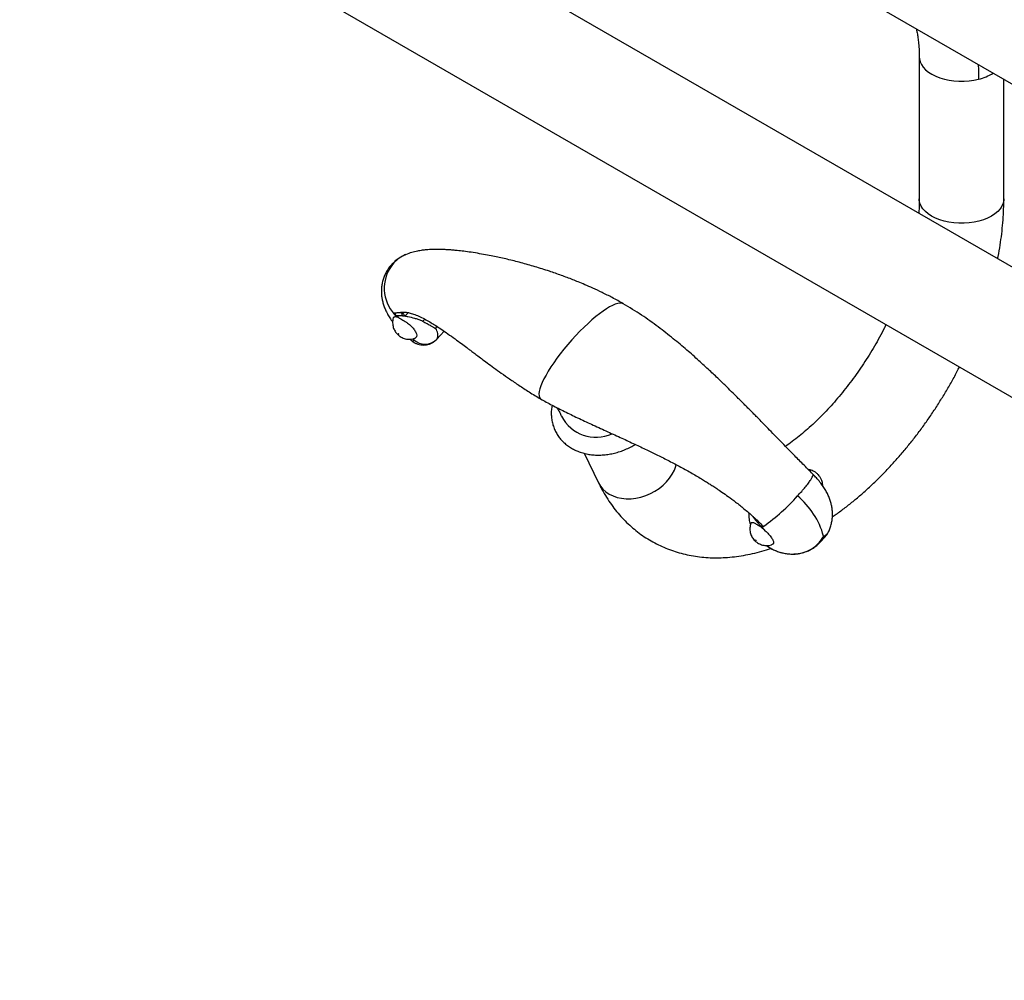
# Model space of a CAD drawing. Units: millimetres. Extents: x 100 to 2000, y 127 to 2870.
# Drawn here: x 1475 to 1579, y 873 to 975 of the extents above; entities that cross this region are included whole.
import ezdxf

# ---------------------------------------------------------------- set-up
doc = ezdxf.new("R2010")
doc.units = ezdxf.units.MM
doc.header["$LTSCALE"] = 10

msp = doc.modelspace()

# ---------------------------------------------------------------- linework, layer by layer
at = {"color": 7, "linetype": 'Continuous', "lineweight": 25}
for p, q in [((1693.603, 883.444), (1143.179, 1201.197)), ((1180.48, 1199.139), (1723.03, 885.931)), ((1137.179, 1190.804), (1687.603, 873.051)), ((1570.31, 971.305), (1570.31, 956.19)), ((1579.31, 956.19), (1579.31, 968.899)), ((1514.618, 943.762), (1514.619, 943.762)), ((1514.636, 943.766), (1514.619, 943.762)), ((1515.323, 943.761), (1515.551, 943.731)), ((1518.99, 941.257), (1519.772, 942.102)), ((1519.002, 941.272), (1518.989, 941.258)), ((1529.92, 935.043), (1529.878, 935.067)), ((1529.92, 935.043), (1529.962, 935.019)), ((1534.677, 929.119), (1536.191, 925.975)), ((1552.619, 922.399), (1552.691, 922.291)), ((1552.691, 922.291), (1552.822, 922.113)), ((1553.565, 921.279), (1553.528, 921.314)), ((1553.564, 921.279), (1553.565, 921.279)), ((1559.725, 919.626), (1560.301, 920.248))]:
    msp.add_line(p, q, dxfattribs=at)
at = {"color": 8, "linetype": 'Continuous', "lineweight": 25}
for p, q in [((1517.499, 943.166), (1517.707, 943.39)), ((1518.851, 942.407), (1519.03, 942.6))]:
    msp.add_line(p, q, dxfattribs=at)
at = {"color": 8, "linetype": 'Continuous', "lineweight": 25, "flags": 128}
for points in [[(1570.31, 971.297), (1570.325, 971.088), (1570.399, 970.782), (1570.536, 970.483), (1570.734, 970.196), (1570.99, 969.924), (1571.299, 969.671), (1571.659, 969.442), (1572.063, 969.239), (1572.506, 969.065), (1572.982, 968.923), (1573.483, 968.814), (1574.004, 968.741), (1574.536, 968.703), (1575.072, 968.703), (1575.604, 968.739), (1576.125, 968.812), (1576.627, 968.92)], [(1579.31, 956.19), (1579.302, 956.034), (1579.236, 955.722), (1579.106, 955.418), (1578.914, 955.124), (1578.661, 954.846), (1578.352, 954.588), (1577.992, 954.354), (1577.585, 954.145), (1577.138, 953.967), (1576.657, 953.822), (1576.149, 953.71), (1575.621, 953.635), (1575.082, 953.597), (1574.538, 953.597), (1573.999, 953.635), (1573.471, 953.71), (1572.963, 953.822), (1572.482, 953.967), (1572.035, 954.145), (1571.628, 954.354), (1571.268, 954.588), (1570.959, 954.846), (1570.707, 955.124), (1570.514, 955.418), (1570.384, 955.722), (1570.318, 956.034), (1570.31, 956.192)], [(1514.209, 949.234), (1514.25, 949.273), (1514.414, 949.374)], [(1516.415, 941.287), (1516.455, 941.261), (1516.509, 941.228)], [(1536.191, 925.975), (1536.389, 925.634), (1536.651, 925.309), (1536.965, 925.022), (1537.328, 924.778), (1537.733, 924.579), (1538.174, 924.43), (1538.646, 924.331), (1539.141, 924.285), (1539.652, 924.292), (1540.172, 924.352), (1540.692, 924.464), (1541.207, 924.627), (1541.707, 924.837), (1542.186, 925.093), (1542.637, 925.391), (1543.053, 925.725), (1543.427, 926.091), (1543.756, 926.484), (1544.033, 926.899), (1544.255, 927.328), (1544.419, 927.766), (1544.463, 927.924)]]:
    msp.add_lwpolyline(points, dxfattribs=at)
at = {"color": 7, "linetype": 'Continuous', "lineweight": 25, "flags": 128}
for points in [[(1514.955, 941.775), (1514.947, 941.788), (1514.934, 941.802), (1514.92, 941.815), (1514.905, 941.825), (1514.893, 941.831), (1514.884, 941.831), (1514.881, 941.826), (1514.884, 941.816), (1514.892, 941.803), (1514.904, 941.79), (1514.919, 941.777), (1514.934, 941.767), (1514.946, 941.761), (1514.954, 941.761), (1514.957, 941.766), (1514.955, 941.775)], [(1552.96, 919.836), (1552.952, 919.848), (1552.939, 919.862), (1552.925, 919.875), (1552.91, 919.885), (1552.898, 919.891), (1552.889, 919.891), (1552.886, 919.886), (1552.889, 919.877), (1552.897, 919.864), (1552.909, 919.85), (1552.924, 919.837), (1552.938, 919.827), (1552.951, 919.821), (1552.959, 919.821), (1552.962, 919.826), (1552.96, 919.836)]]:
    msp.add_lwpolyline(points, dxfattribs=at)
at = {"color": 8, "linetype": 'Continuous', "lineweight": 25}
for centre, radius, start, end in [((1575.455, 973.869), 5.086, 283.31813, 302.14028), ((1517.06, 946.93), 3.603, 112.70852, 137.27946)]:
    msp.add_arc(centre, radius, start, end, dxfattribs=at)
at = {"color": 7, "linetype": 'Continuous', "lineweight": 25}
for centre, radius, start, end in [((1517.446, 946.682), 4.055, 138.39875, 217.87501), ((1514.651, 944.497), 0.508, 216.84805, 245.47523), ((1517.566, 946.694), 4.157, 216.99625, 224.85238), ((1514.689, 943.586), 0.19, 111.9062, 165.09493), ((1514.514, 942.729), 0.906, 59.41698, 90.53155), ((1514.694, 943.476), 0.296, 101.47007, 104.91566), ((1510.961, 938.564), 6.369, 50.93361, 54.76446), ((1517.942, 941.708), 1.147, 337.64429, 37.54377), ((1516.319, 941.377), 0.242, 321.76624, 354.65173), ((1517.733, 942.506), 1.77, 226.22751, 315.78703), ((1532.419, 939.372), 4.998, 239.44751, 240.00299), ((1532.435, 939.4), 5.032, 240.00299, 240.55603), ((1535.923, 934.983), 4.155, 207.5881, 294.28712), ((1541.787, 938.452), 20.854, 305.04668, 318.30847), ((1552.049, 918.117), 8.366, 15.19731, 50.60192), ((1550.611, 917.381), 4.821, 46.4416, 56.51805), ((1552.867, 919.79), 1.661, 66.54036, 75.93527), ((1548.931, 916.523), 6.64, 45.74568, 46.17864), ((1552.85, 922.934), 1.802, 293.33879, 300.41044), ((1549.333, 917.055), 5.979, 39.69628, 44.94662)]:
    msp.add_arc(centre, radius, start, end, dxfattribs=at)
at = {"color": 8, "linetype": 'Continuous', "lineweight": 25}
for start_param, end_param in [(0.0488901, 3.0375921), (3.0375921, 3.1401753)]:
    msp.add_ellipse((1534.458, 939.944), major_axis=(4.433, 5.042), ratio=0.2465845, start_param=start_param, end_param=end_param, dxfattribs=at)
at = {"color": 7, "linetype": 'Continuous', "lineweight": 25}
msp.add_ellipse((1534.458, 939.944), major_axis=(4.433, 5.042), ratio=0.2465845, start_param=3.1401753, end_param=3.2118978, dxfattribs=at)
for points, knots in [([(1569.996, 974.276), (1570.018, 974.174), (1570.075, 973.914), (1570.154, 973.453), (1570.234, 972.855), (1570.297, 972.131), (1570.305, 971.589), (1570.31, 971.299)], [0, 0, 0, 0, 0.1098771, 0.2802666, 0.4847344, 0.7241366, 1, 1, 1, 1]), ([(1576.562, 970.485), (1576.563, 970.482), (1576.626, 969.998), (1576.626, 969.457), (1576.627, 968.92)], [0, 0, 0, 0, 0.0065492, 1, 1, 1, 1]), ([(1570.31, 956.19), (1570.309, 956.049), (1570.306, 955.635), (1570.289, 955.124), (1570.257, 954.744), (1570.249, 954.654)], [0, 0, 0, 0, 0.2848213, 0.8302254, 1, 1, 1, 1]), ([(1578.653, 949.803), (1578.671, 949.891), (1578.774, 950.383), (1578.92, 951.271), (1579.088, 952.467), (1579.209, 953.652), (1579.284, 954.805), (1579.309, 955.648), (1579.31, 956.1), (1579.31, 956.19)], [0, 0, 0, 0, 0.0402747, 0.2248503, 0.4097723, 0.5950325, 0.7806059, 0.9562527, 1, 1, 1, 1]), ([(1515.669, 950.253), (1515.534, 950.192), (1515.257, 950.066), (1514.857, 949.812), (1514.501, 949.536), (1514.298, 949.321), (1514.213, 949.23)], [0, 0, 0, 0, 0.2491649, 0.5075239, 0.7923798, 1, 1, 1, 1]), ([(1538.824, 945.034), (1538.433, 945.253), (1537.69, 945.671), (1536.605, 946.214), (1535.635, 946.669), (1534.79, 947.04), (1534.08, 947.337), (1533.245, 947.671), (1532.221, 948.058), (1530.877, 948.524), (1529.444, 948.976), (1527.952, 949.398), (1526.741, 949.702), (1525.802, 949.917), (1525.099, 950.067), (1524.342, 950.217), (1523.509, 950.367), (1522.67, 950.501), (1521.883, 950.61), (1521.232, 950.685), (1520.705, 950.735), (1520.229, 950.772), (1519.71, 950.801), (1519.177, 950.816), (1518.743, 950.813), (1518.426, 950.803), (1518.167, 950.79), (1517.836, 950.765), (1517.409, 950.717), (1516.889, 950.63), (1516.288, 950.488), (1515.885, 950.335), (1515.669, 950.253)], [0, 0, 0, 0, 0.0512068, 0.0974169, 0.1382736, 0.1735193, 0.2029769, 0.2265339, 0.2766691, 0.3289503, 0.3913832, 0.4528072, 0.5134043, 0.5417487, 0.5695782, 0.6009262, 0.6368716, 0.6758113, 0.7107317, 0.7409822, 0.7620412, 0.7823641, 0.8064563, 0.8335957, 0.8572682, 0.8685317, 0.8793547, 0.8942759, 0.9138244, 0.9379638, 0.9666755, 1, 1, 1, 1]), ([(1514.213, 949.23), (1514.183, 949.2), (1514.038, 949.056), (1513.823, 948.761), (1513.573, 948.355), (1513.379, 947.929), (1513.234, 947.495), (1513.138, 947.055), (1513.089, 946.615), (1513.084, 946.178), (1513.122, 945.747), (1513.2, 945.324), (1513.316, 944.906), (1513.472, 944.491), (1513.67, 944.068), (1513.922, 943.631), (1514.132, 943.308), (1514.27, 943.133), (1514.291, 943.106)], [0, 0, 0, 0, 0.0185109, 0.0897197, 0.1593564, 0.2276067, 0.2946396, 0.3606202, 0.4257308, 0.4901983, 0.5543364, 0.6186142, 0.6837724, 0.7510031, 0.8221618, 0.8997017, 0.9848162, 1, 1, 1, 1]), ([(1558.993, 926.901), (1558.637, 927.26), (1557.956, 927.946), (1556.984, 928.936), (1556.111, 929.83), (1555.308, 930.653), (1554.582, 931.397), (1553.94, 932.054), (1553.413, 932.593), (1552.992, 933.022), (1552.647, 933.373), (1552.328, 933.696), (1552.012, 934.015), (1551.698, 934.331), (1551.384, 934.647), (1550.993, 935.037), (1550.469, 935.557), (1549.778, 936.235), (1548.94, 937.046), (1547.954, 937.98), (1546.82, 939.023), (1545.535, 940.159), (1544.098, 941.365), (1542.502, 942.61), (1540.748, 943.868), (1539.478, 944.638), (1538.824, 945.034)], [0, 0, 0, 0, 0.0503293, 0.0960506, 0.1374068, 0.1745101, 0.2110531, 0.2422781, 0.268131, 0.2885497, 0.3044769, 0.3194063, 0.3361068, 0.3518306, 0.3665712, 0.3835245, 0.4109527, 0.4460155, 0.4888234, 0.5394724, 0.5980073, 0.6643723, 0.73835, 0.8194946, 0.9070682, 1, 1, 1, 1]), ([(1514.441, 944.035), (1514.454, 944.04), (1514.509, 944.059), (1514.621, 944.074), (1514.778, 944.085), (1514.931, 944.094), (1515.049, 944.106), (1515.102, 944.114), (1515.112, 944.116)], [0, 0, 0, 0, 0.0939328, 0.3805665, 0.6018629, 0.8256012, 0.9673344, 1, 1, 1, 1]), ([(1514.619, 943.762), (1514.614, 943.796), (1514.606, 943.863), (1514.554, 943.952), (1514.494, 944.008), (1514.453, 944.029), (1514.441, 944.035)], [0, 0, 0, 0, 0.2932092, 0.5864158, 0.8796834, 1, 1, 1, 1]), ([(1514.636, 943.766), (1514.672, 943.772), (1514.747, 943.784), (1514.961, 943.791), (1515.179, 943.773), (1515.323, 943.761)], [0, 0, 0, 0, 0.2469466, 0.5007683, 1, 1, 1, 1]), ([(1515.323, 943.761), (1515.323, 943.781), (1515.321, 943.824), (1515.308, 943.891), (1515.287, 943.958), (1515.258, 944.019), (1515.222, 944.067), (1515.184, 944.1), (1515.147, 944.117), (1515.123, 944.116), (1515.112, 944.116)], [0, 0, 0, 0, 0.113223, 0.2359682, 0.3659973, 0.5, 0.6340027, 0.7640318, 0.886777, 1, 1, 1, 1]), ([(1515.135, 944.118), (1515.217, 944.129), (1515.369, 944.15), (1515.595, 944.141), (1515.79, 944.117), (1515.966, 944.086), (1516.236, 944.023), (1516.646, 943.893), (1517.207, 943.654), (1517.792, 943.354), (1518.345, 943.035), (1518.889, 942.696), (1519.482, 942.305), (1520.166, 941.833), (1520.884, 941.318), (1521.559, 940.821), (1522.079, 940.434), (1522.482, 940.132), (1522.835, 939.868), (1523.26, 939.551), (1523.773, 939.168), (1524.378, 938.721), (1525.079, 938.209), (1525.871, 937.638), (1526.755, 937.015), (1527.738, 936.342), (1528.815, 935.633), (1529.614, 935.15), (1530.026, 934.901)], [0, 0, 0, 0, 0.0324514, 0.0603501, 0.0807553, 0.0975772, 0.1154945, 0.1620474, 0.2127921, 0.2608314, 0.3033142, 0.3399347, 0.3811108, 0.4296741, 0.4807501, 0.5248768, 0.5619103, 0.5805476, 0.6016919, 0.6275319, 0.6580386, 0.6939012, 0.7343993, 0.7793798, 0.8286592, 0.8819955, 0.9391833, 1, 1, 1, 1]), ([(1515.33, 944.174), (1515.332, 944.169), (1515.339, 944.158), (1515.364, 944.109), (1515.4, 944.037), (1515.444, 943.949), (1515.487, 943.863), (1515.524, 943.787), (1515.543, 943.749), (1515.551, 943.731)], [0, 0, 0, 0, 0.1224815, 0.2737461, 0.4337871, 0.5938281, 0.7450927, 0.8813786, 1, 1, 1, 1]), ([(1514.362, 943.526), (1514.361, 943.524), (1514.326, 943.437), (1514.297, 943.257), (1514.277, 942.999), (1514.299, 942.751), (1514.352, 942.519), (1514.433, 942.305), (1514.538, 942.107), (1514.671, 941.918), (1514.851, 941.723), (1515.063, 941.553), (1515.294, 941.421), (1515.519, 941.33), (1515.762, 941.269), (1516.026, 941.243), (1516.302, 941.262), (1516.528, 941.308), (1516.651, 941.363), (1516.687, 941.379)], [0, 0, 0, 0, 0.0019936, 0.0710976, 0.1369594, 0.1998052, 0.259861, 0.3175192, 0.3736763, 0.4305005, 0.493254, 0.574799, 0.6365882, 0.6959558, 0.7592511, 0.8265709, 0.8970756, 0.9697472, 1, 1, 1, 1]), ([(1514.365, 943.525), (1514.366, 943.532), (1514.372, 943.57), (1514.415, 943.611), (1514.476, 943.627), (1514.506, 943.635)], [0, 0, 0, 0, 0.1075651, 0.5546947, 1, 1, 1, 1]), ([(1514.975, 943.509), (1515.038, 943.477), (1515.167, 943.412), (1515.386, 943.289), (1515.617, 943.146), (1515.85, 942.986), (1516.074, 942.811), (1516.253, 942.652), (1516.351, 942.549), (1516.388, 942.511)], [0, 0, 0, 0, 0.1482851, 0.300575, 0.4535876, 0.6113764, 0.75859, 0.9104807, 1, 1, 1, 1]), ([(1515.551, 943.731), (1515.668, 943.712), (1516.002, 943.657), (1516.498, 943.536), (1516.983, 943.387), (1517.284, 943.272), (1517.448, 943.191), (1517.499, 943.166)], [0, 0, 0, 0, 0.1866896, 0.531842, 0.722679, 0.9134044, 1, 1, 1, 1]), ([(1517.499, 943.166), (1517.652, 943.084), (1517.962, 942.918), (1518.329, 942.71), (1518.621, 942.542), (1518.774, 942.452), (1518.847, 942.409), (1518.851, 942.407)], [0, 0, 0, 0, 0.2873947, 0.5831164, 0.7846192, 0.9888469, 1, 1, 1, 1]), ([(1566.775, 942.804), (1566.718, 942.687), (1566.5, 942.241), (1566.09, 941.476), (1565.548, 940.514), (1564.978, 939.567), (1564.383, 938.639), (1563.766, 937.733), (1563.127, 936.85), (1562.47, 935.994), (1561.795, 935.166), (1561.107, 934.37), (1560.405, 933.608), (1559.694, 932.881), (1558.976, 932.191), (1558.253, 931.54), (1557.527, 930.932), (1556.805, 930.364), (1556.326, 930.022), (1556.089, 929.852)], [0, 0, 0, 0, 0.0219342, 0.0835334, 0.1451564, 0.2067866, 0.2684036, 0.3299888, 0.3915255, 0.4529971, 0.5143871, 0.575679, 0.6368567, 0.6979046, 0.7588079, 0.8195528, 0.8801273, 0.9405216, 1, 1, 1, 1]), ([(1516.388, 942.511), (1516.489, 942.392), (1516.69, 942.154), (1516.84, 941.816), (1516.857, 941.587), (1516.802, 941.459), (1516.752, 941.394), (1516.701, 941.386), (1516.686, 941.383)], [0, 0, 0, 0, 0.2333647, 0.466688, 0.7023641, 0.8232767, 0.9474121, 1, 1, 1, 1]), ([(1516.102, 941.256), (1516.105, 941.253), (1516.194, 941.179), (1516.288, 941.113), (1516.378, 941.048)], [0, 0, 0, 0, 0.0295834, 1, 1, 1, 1]), ([(1516.376, 941.049), (1516.438, 941.005), (1516.576, 940.905), (1516.827, 940.781), (1517.117, 940.685), (1517.424, 940.635), (1517.737, 940.635), (1518.054, 940.688), (1518.361, 940.794), (1518.641, 940.951), (1518.86, 941.118), (1518.969, 941.241), (1519.012, 941.289)], [0, 0, 0, 0, 0.0831632, 0.1875229, 0.2927054, 0.3979948, 0.5035344, 0.6093042, 0.7224368, 0.8303012, 0.9337844, 1, 1, 1, 1]), ([(1561.065, 922.357), (1561.202, 922.45), (1561.662, 922.762), (1562.435, 923.341), (1563.383, 924.091), (1564.315, 924.884), (1565.23, 925.716), (1566.129, 926.585), (1567.008, 927.489), (1567.867, 928.427), (1568.704, 929.397), (1569.518, 930.396), (1570.308, 931.423), (1571.073, 932.476), (1571.811, 933.553), (1572.521, 934.653), (1573.202, 935.773), (1573.851, 936.912), (1574.311, 937.754), (1574.544, 938.22), (1574.582, 938.297)], [0, 0, 0, 0, 0.0255504, 0.0862394, 0.146864, 0.20741, 0.2678698, 0.3282409, 0.3885246, 0.4487254, 0.5088497, 0.5689057, 0.6289027, 0.6888506, 0.7487601, 0.8086421, 0.8685078, 0.9283688, 0.9882358, 1, 1, 1, 1]), ([(1530.026, 934.901), (1530.426, 934.682), (1531.239, 934.236), (1532.574, 933.563), (1533.975, 932.886), (1535.45, 932.199), (1536.958, 931.509), (1538.443, 930.833), (1539.839, 930.19), (1541.121, 929.588), (1542.346, 928.996), (1543.552, 928.392), (1544.78, 927.748), (1545.981, 927.085), (1546.911, 926.54), (1547.564, 926.141), (1547.96, 925.893), (1548.356, 925.639), (1548.804, 925.344), (1549.352, 924.973), (1550.023, 924.498), (1550.812, 923.911), (1551.706, 923.198), (1552.699, 922.347), (1553.358, 921.705), (1553.708, 921.364)], [0, 0, 0, 0, 0.0580427, 0.1180039, 0.1798976, 0.2435591, 0.3086886, 0.3711233, 0.4284301, 0.480417, 0.5270105, 0.576045, 0.6249266, 0.6736669, 0.7196212, 0.7364672, 0.7524492, 0.7675764, 0.7846636, 0.8071267, 0.8349338, 0.8680594, 0.9065201, 0.9504172, 1, 1, 1, 1]), ([(1531.246, 934.241), (1531.22, 934.075), (1531.165, 933.737), (1531.156, 933.228), (1531.2, 932.723), (1531.302, 932.235), (1531.459, 931.767), (1531.668, 931.324), (1531.928, 930.91), (1532.235, 930.528), (1532.586, 930.18), (1532.978, 929.87), (1533.41, 929.6), (1533.876, 929.372), (1534.374, 929.189), (1534.899, 929.052), (1535.447, 928.963), (1536.012, 928.924), (1536.589, 928.933), (1537.171, 928.992), (1537.755, 929.099), (1538.333, 929.255), (1538.901, 929.455), (1539.452, 929.702), (1539.852, 929.908), (1540.058, 930.043), (1540.096, 930.068)], [0, 0, 0, 0, 0.0418177, 0.085066, 0.1278764, 0.1702696, 0.2123112, 0.2541036, 0.295773, 0.337414, 0.3791585, 0.421125, 0.4634034, 0.5060469, 0.5490682, 0.5924431, 0.6361202, 0.6800342, 0.7241185, 0.7683157, 0.8125825, 0.8568891, 0.9012208, 0.945577, 0.9899631, 1, 1, 1, 1]), ([(1531.705, 934.009), (1531.739, 933.967), (1531.846, 933.837), (1532.019, 933.556), (1532.165, 933.27), (1532.222, 933.1), (1532.235, 933.059)], [0, 0, 0, 0, 0.162297, 0.5059457, 0.881717, 1, 1, 1, 1]), ([(1560.039, 925.65), (1560.04, 925.693), (1560.041, 925.817), (1560.006, 926.017), (1559.946, 926.218), (1559.854, 926.433), (1559.736, 926.631), (1559.564, 926.841), (1559.373, 927.019), (1559.155, 927.168), (1558.929, 927.278), (1558.72, 927.351), (1558.579, 927.372), (1558.517, 927.382)], [0, 0, 0, 0, 0.0516003, 0.1479725, 0.2402115, 0.3025296, 0.4270681, 0.5144328, 0.6257883, 0.737063, 0.8296426, 0.9254121, 1, 1, 1, 1]), ([(1560.636, 920.737), (1560.643, 920.75), (1560.726, 920.897), (1560.839, 921.199), (1560.972, 921.634), (1561.051, 922.075), (1561.085, 922.515), (1561.075, 922.95), (1561.024, 923.378), (1560.934, 923.799), (1560.805, 924.215), (1560.636, 924.632), (1560.421, 925.059), (1560.153, 925.502), (1559.834, 925.951), (1559.479, 926.386), (1559.192, 926.699), (1559.028, 926.865), (1558.993, 926.901)], [0, 0, 0, 0, 0.0063186, 0.0725181, 0.137582, 0.2016745, 0.2649845, 0.3277556, 0.3903348, 0.4532517, 0.5173518, 0.5839906, 0.6552138, 0.733381, 0.8181828, 0.9006554, 0.9784949, 1, 1, 1, 1]), ([(1536.191, 925.975), (1536.275, 925.806), (1536.501, 925.349), (1536.906, 924.634), (1537.416, 923.845), (1537.966, 923.103), (1538.552, 922.408), (1539.174, 921.763), (1539.829, 921.166), (1540.515, 920.62), (1541.23, 920.124), (1541.974, 919.679), (1542.744, 919.285), (1543.539, 918.943), (1544.358, 918.653), (1545.198, 918.415), (1546.059, 918.229), (1546.94, 918.097), (1547.84, 918.018), (1548.758, 917.993), (1549.692, 918.023), (1550.641, 918.109), (1551.603, 918.249), (1552.577, 918.446), (1553.554, 918.693), (1554.205, 918.903), (1554.528, 919.007)], [0, 0, 0, 0, 0.0259088, 0.0698477, 0.1133823, 0.1563986, 0.1989182, 0.240982, 0.2826465, 0.3239808, 0.3650626, 0.4059763, 0.4468092, 0.4876281, 0.5285145, 0.5695551, 0.6108312, 0.6524176, 0.694379, 0.7367679, 0.7796218, 0.8229607, 0.866786, 0.91108, 0.9558078, 1, 1, 1, 1]), ([(1552.205, 922.757), (1552.202, 922.744), (1552.178, 922.633), (1552.174, 922.42), (1552.191, 922.121), (1552.253, 921.823), (1552.308, 921.623), (1552.35, 921.524), (1552.351, 921.522)], [0, 0, 0, 0, 0.0280371, 0.2571405, 0.4896928, 0.7320447, 0.9939414, 1, 1, 1, 1]), ([(1552.822, 922.113), (1552.887, 922.03), (1553.02, 921.861), (1553.258, 921.585), (1553.437, 921.405), (1553.528, 921.314)], [0, 0, 0, 0, 0.321381, 0.6549073, 1, 1, 1, 1]), ([(1552.414, 921.702), (1552.396, 921.661), (1552.343, 921.537), (1552.3, 921.318), (1552.282, 921.059), (1552.303, 920.811), (1552.357, 920.579), (1552.437, 920.365), (1552.543, 920.167), (1552.676, 919.978), (1552.855, 919.784), (1553.068, 919.614), (1553.299, 919.481), (1553.524, 919.39), (1553.767, 919.329), (1554.031, 919.303), (1554.307, 919.323), (1554.536, 919.369), (1554.663, 919.426), (1554.702, 919.443)], [0, 0, 0, 0, 0.032479, 0.0992882, 0.1629629, 0.2237218, 0.2817832, 0.3375267, 0.3918189, 0.4467561, 0.5074257, 0.5862628, 0.6460001, 0.7033962, 0.7645896, 0.8296739, 0.8978373, 0.9680956, 1, 1, 1, 1]), ([(1552.413, 921.702), (1552.417, 921.715), (1552.437, 921.775), (1552.55, 921.792), (1552.752, 921.714), (1552.964, 921.595), (1553.123, 921.497), (1553.23, 921.427), (1553.271, 921.401)], [0, 0, 0, 0, 0.07300091, 0.34383676, 0.62156092, 0.76492544, 0.91213027, 1, 1, 1, 1]), ([(1553.706, 921.368), (1553.701, 921.37), (1553.693, 921.374), (1553.651, 921.35), (1553.605, 921.314), (1553.574, 921.287), (1553.565, 921.279)], [0, 0, 0, 0, 0.2933144, 0.5866293, 0.8799257, 1, 1, 1, 1]), ([(1553.706, 921.368), (1553.707, 921.366), (1553.714, 921.356), (1553.742, 921.37), (1553.763, 921.38)], [0, 0, 0, 0, 0.284978, 1, 1, 1, 1]), ([(1553.933, 920.874), (1554.054, 920.755), (1554.239, 920.574), (1554.447, 920.326), (1554.585, 920.142), (1554.694, 919.969), (1554.769, 919.814), (1554.81, 919.68), (1554.815, 919.57), (1554.781, 919.491), (1554.743, 919.447), (1554.707, 919.44), (1554.704, 919.439)], [0, 0, 0, 0, 0.1881125, 0.2886592, 0.392196, 0.4914574, 0.5936575, 0.6918944, 0.7930096, 0.8907622, 0.9913433, 1, 1, 1, 1]), ([(1560.296, 920.254), (1560.347, 920.308), (1560.476, 920.447), (1560.587, 920.617), (1560.634, 920.73), (1560.637, 920.738)], [0, 0, 0, 0, 0.37720282, 0.95620467, 1, 1, 1, 1]), ([(1554.053, 919.313), (1554.069, 919.301), (1554.203, 919.193), (1554.486, 919.023), (1554.899, 918.809), (1555.338, 918.639), (1555.796, 918.51), (1556.271, 918.425), (1556.753, 918.397), (1557.079, 918.396), (1557.239, 918.42), (1557.24, 918.421)], [0, 0, 0, 0, 0.0169394, 0.1509447, 0.28600655, 0.42289225, 0.56212497, 0.70571267, 0.85110828, 0.99877658, 1, 1, 1, 1]), ([(1554.104, 919.316), (1554.197, 919.244), (1554.457, 919.042), (1554.938, 918.792), (1555.52, 918.577), (1556.1, 918.448), (1556.678, 918.388), (1557.045, 918.411), (1557.225, 918.422)], [0, 0, 0, 0, 0.10841129, 0.30401777, 0.47629982, 0.65430811, 0.83092978, 1, 1, 1, 1]), ([(1557.24, 918.421), (1557.401, 918.441), (1557.722, 918.483), (1558.184, 918.615), (1558.624, 918.795), (1559.031, 919.029), (1559.403, 919.302), (1559.618, 919.519), (1559.725, 919.627)], [0, 0, 0, 0, 0.16882002, 0.337105, 0.50666295, 0.67291617, 0.83761519, 1, 1, 1, 1])]:
    msp.add_open_spline(points, degree=3, knots=knots, dxfattribs=at)
at = {"color": 8, "linetype": 'Continuous', "lineweight": 25}
for points, knots in [([(1515.942, 944.089), (1515.874, 944.009), (1515.76, 943.877), (1515.611, 943.773), (1515.551, 943.731)], [0, 0, 0, 0, 0.6000147, 1, 1, 1, 1]), ([(1516.383, 941.055), (1516.399, 941.04), (1516.44, 941), (1516.48, 941.041), (1516.503, 941.123), (1516.508, 941.205), (1516.509, 941.228)], [0, 0, 0, 0, 0.20315943, 0.53016871, 0.86707051, 1, 1, 1, 1]), ([(1557.36, 924.582), (1557.51, 924.747), (1557.811, 925.077), (1558.2, 925.536), (1558.527, 925.95), (1558.778, 926.304), (1558.947, 926.59), (1559.019, 926.786), (1559.03, 926.888), (1558.992, 926.897), (1558.989, 926.898)], [0, 0, 0, 0, 0.1410832, 0.2821663, 0.4232495, 0.5643327, 0.7054158, 0.846499, 0.9875822, 1, 1, 1, 1]), ([(1552.875, 922.158), (1552.872, 922.154), (1552.858, 922.139), (1552.837, 922.125), (1552.822, 922.113)], [0, 0, 0, 0, 0.2202852, 1, 1, 1, 1]), ([(1557.225, 918.422), (1557.238, 918.422), (1557.465, 918.429), (1557.885, 918.526), (1558.479, 918.728), (1559.034, 919.045), (1559.491, 919.431), (1559.848, 919.853), (1560.034, 920.145), (1560.119, 920.303), (1560.123, 920.31)], [0, 0, 0, 0, 0.009998, 0.1738174, 0.3419567, 0.5236313, 0.7102122, 0.8507339, 0.993289, 1, 1, 1, 1]), ([(1560.123, 920.31), (1560.122, 920.307), (1560.078, 920.178), (1559.964, 919.942), (1559.83, 919.716), (1559.729, 919.632), (1559.724, 919.628)], [0, 0, 0, 0, 0.0121378, 0.489511, 0.975401, 1, 1, 1, 1]), ([(1560.123, 920.31), (1560.127, 920.311), (1560.253, 920.356), (1560.464, 920.466), (1560.578, 920.649), (1560.633, 920.738)], [0, 0, 0, 0, 0.0168995, 0.5201247, 1, 1, 1, 1]), ([(1560.287, 920.262), (1560.288, 920.254), (1560.289, 920.235), (1560.226, 920.259), (1560.164, 920.288), (1560.125, 920.309), (1560.123, 920.31)], [0, 0, 0, 0, 0.2559798, 0.6200557, 0.9878584, 1, 1, 1, 1])]:
    msp.add_open_spline(points, degree=3, knots=knots, dxfattribs=at)

doc.saveas('drawing.dxf')
